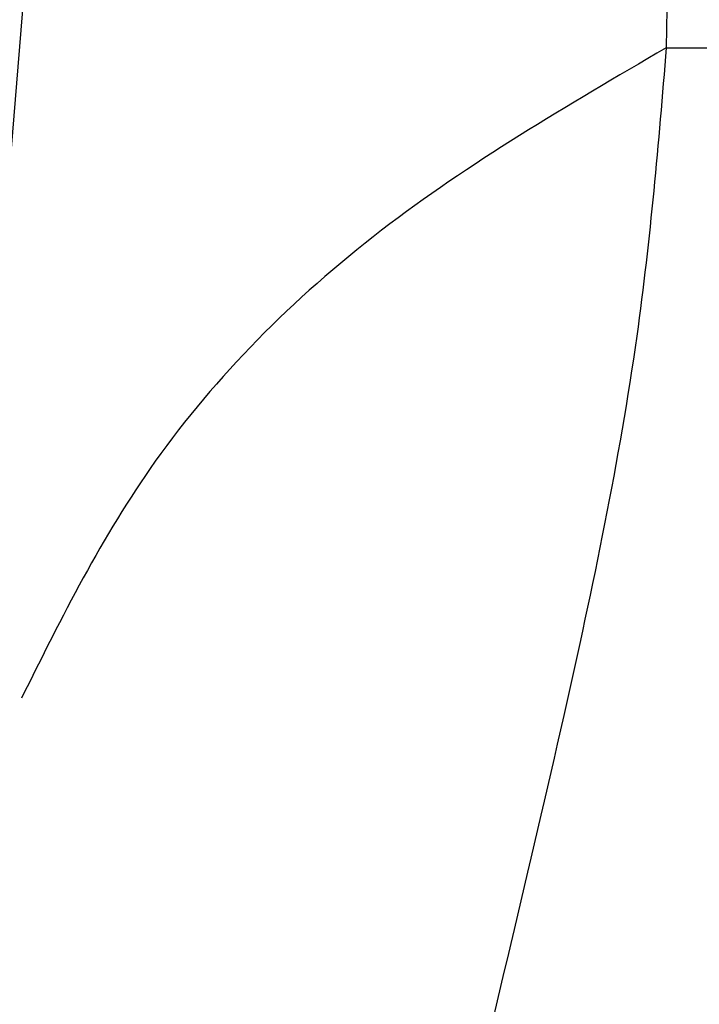
# Model space of a CAD drawing. Extents: x 5 to 199, y 2 to 130.
# Drawn here: x 70 to 70, y 37 to 38 of the extents above; entities that cross this region are included whole.
import ezdxf

# ---------------------------------------------------------------- set-up
doc = ezdxf.new("R2010")
doc.units = 0
doc.header["$LTSCALE"] = 12
doc.header["$MEASUREMENT"] = 0
doc.linetypes.add('SLD-SOLID', pattern=[0])
doc.layers.get('0').update_dxf_attribs({"linetype": 'CONTINUOUS'})
doc.layers.add('SLD-0_0', color=179, linetype='SLD-SOLID')
doc.layers.add('SLD-0_1', color=7, linetype='SLD-SOLID')

msp = doc.modelspace()

# ---------------------------------------------------------------- hatches: boundary and pattern name
at = {"linetype": 'CONTINUOUS'}
h = msp.add_hatch(dxfattribs=at)
h.set_pattern_fill('ANSI34', color=179, scale=12, style=0)
edge = h.paths.add_edge_path(flags=0)
edge.add_arc((69.54141, 34.69339), 0.0625, 270, 355.3)
edge.add_line((69.6037, 34.68827), (70.16831, 41.55582))
edge.add_line((70.16831, 41.55582), (70.2704, 41.68768))
edge.add_line((70.2704, 41.68768), (70.30956, 42.24768))
edge.add_line((70.30956, 42.24768), (70.40854, 42.24768))
edge.add_line((70.40854, 42.24768), (70.41472, 42.95579))
edge.add_line((70.41472, 42.95579), (70.21372, 42.95579))
edge.add_line((70.21372, 42.95579), (70.12631, 41.70576))
edge.add_line((70.12631, 41.70576), (70.04677, 41.60302))
edge.add_line((70.04677, 41.60302), (69.48534, 34.77425))
edge.add_arc((69.46541, 34.77589), 0.02, 270, 355.3, ccw=False)
edge.add_line((69.46541, 34.75589), (69.16184, 34.75589))
edge.add_arc((69.16184, 34.65589), 0.1, 90, 178)
edge.add_line((69.0619, 34.65938), (69.04237, 34.10009))
edge.add_arc((69.02238, 34.10079), 0.02, 270, 358, ccw=False)
edge.add_line((69.02238, 34.08079), (68.64133, 34.08079))
edge.add_arc((68.64133, 34.10079), 0.02, 180, 270, ccw=False)
edge.add_line((68.62133, 34.10079), (68.62133, 34.16079))
edge.add_line((68.62133, 34.16079), (68.49633, 34.16079))
edge.add_line((68.49633, 34.16079), (68.49633, 34.12779))
edge.add_arc((68.66833, 34.12779), 0.172, 180, 270)
edge.add_line((68.66833, 33.95579), (68.99631, 33.95579))
edge.add_arc((68.99631, 34.12779), 0.172, 270, 358)
edge.add_line((69.16821, 34.12178), (69.18494, 34.60097))
edge.add_arc((69.21592, 34.59989), 0.031, 90, 178, ccw=False)
edge.add_line((69.21592, 34.63089), (69.54141, 34.63089))

# ---------------------------------------------------------------- linework, layer by layer
at = {"layer": 'SLD-0_0'}
msp.add_line((69.6037, 34.68827), (70.16831, 41.55582), dxfattribs=at)
at = {"layer": 'SLD-0_0', "color": 179, "linetype": 'SLD-SOLID'}
for p, q in [((69.6037, 34.68827), (70.16831, 41.55582)), ((70.42792, 37.62926), (71.66346, 37.62926))]:
    msp.add_line(p, q, dxfattribs=at)
msp.add_circle((69.41214, 35.85513), 2.57896, dxfattribs=at)
for points, knots in [([(70.16831, 41.55582), (70.17693, 41.56269), (70.19426, 41.5765), (70.21611, 41.53444), (70.23625, 41.44646), (70.25567, 41.31334), (70.27609, 41.1431), (70.29648, 40.93965), (70.31762, 40.69881), (70.34989, 40.29199), (70.39666, 39.65514), (70.44191, 38.72087), (70.43266, 37.99926), (70.42792, 37.62926)], [0, 0, 0, 0, 0.060312, 0.121178, 0.183455, 0.247955, 0.308356, 0.370119, 0.43368, 0.499433, 0.659013, 0.825162, 1, 1, 1, 1]), ([(70.42792, 37.62926), (70.33897, 37.57721), (70.15891, 37.47185), (69.95954, 37.26983), (69.8832, 37.11605), (69.84714, 37.04342)], [0, 0, 0, 0, 0.34003, 0.688317, 1, 1, 1, 1]), ([(70.42792, 37.62926), (70.42085, 37.54361), (70.40492, 37.35062), (70.33357, 37.00817), (70.24175, 36.63514), (70.17116, 36.29294), (70.14773, 36.09355), (70.13765, 36.0077)], [0, 0, 0, 0, 0.167976, 0.378479, 0.626122, 0.839019, 1, 1, 1, 1]), ([(70.13765, 36.0077), (70.22183, 36.09356), (70.41732, 36.29297), (70.72594, 36.63516), (71.04983, 37.00817), (71.36389, 37.35061), (71.57137, 37.5436), (71.66346, 37.62926)], [0, 0, 0, 0, 0.1610067, 0.3738952, 0.6215141, 0.8320148, 1, 1, 1, 1])]:
    msp.add_open_spline(points, degree=3, knots=knots, dxfattribs=at)
at = {"layer": 'SLD-0_1'}
msp.add_line((69.6037, 34.68827), (70.16831, 41.55582), dxfattribs=at)

doc.saveas('drawing.dxf')
